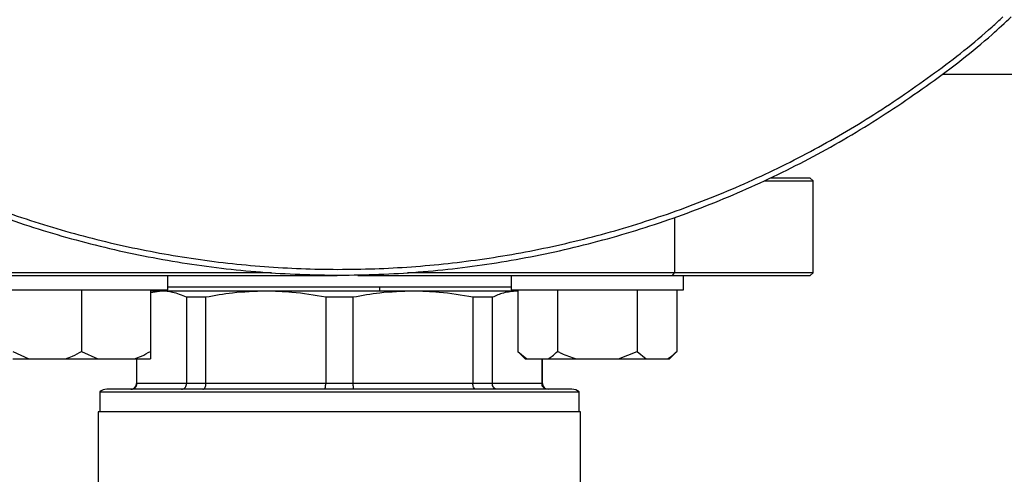
# Model space of a CAD drawing. Units: millimetres. Extents: x 4 to 416, y 4 to 293.
# Drawn here: x 211 to 217, y 217 to 219 of the extents above; entities that cross this region are included whole.
import ezdxf

# ---------------------------------------------------------------- set-up
doc = ezdxf.new("R2010")
doc.units = ezdxf.units.MM
doc.layers.add('FORMAT', color=7, linetype='Continuous')
doc.styles.add('SLDTEXTSTYLE0', font='TXT', dxfattribs={"width": 0.75})
doc.dimstyles.new('SLDDIMSTYLE1', dxfattribs={"dimtxt": 3.5, "dimasz": 3.556, "dimexe": 0, "dimexo": 0.0625, "dimgap": 0.875, "dimtad": 1, "dimdec": 0, "dimlfac": 30, "dimrnd": 1e-09, "dimzin": 12, "dimdsep": 46, "dimtxsty": 'SLDTEXTSTYLE0', "dimsah": 1, "dimcen": 0.09, "dimadec": 0, "dimazin": 3, "dimtfac": 1, "dimtdec": 0, "dimtofl": 0, "dimtmove": 0, "dimatfit": 3, "dimfxl": 0, "dimfrac": 2, "dimtolj": 1, "dimtzin": 12, "dimarcsym": 0})
doc.dimstyles.new('SLDDIMSTYLE2', dxfattribs={"dimtxt": 3.5, "dimasz": 3.556, "dimexe": 0, "dimexo": 0.0625, "dimgap": 0.875, "dimtad": 1, "dimdec": 0, "dimlfac": 30, "dimrnd": 1e-09, "dimzin": 12, "dimdsep": 46, "dimtxsty": 'SLDTEXTSTYLE0', "dimsah": 1, "dimcen": 0.09, "dimadec": 0, "dimazin": 3, "dimtfac": 1, "dimtdec": 0, "dimtmove": 0, "dimatfit": 0, "dimfxl": 0, "dimfrac": 2, "dimtolj": 1, "dimtzin": 12, "dimarcsym": 0})

# ---------------------------------------------------------------- blocks, each defined once
blk = doc.blocks.new('_D_7')
at = {"layer": 'FORMAT', "color": 7}
for p, q in [((215.7495, 249.7104), (179.5662, 249.7104)), ((180.5662, 199.3771), (180.5662, 249.7104)), ((215.7495, 199.3771), (179.5662, 199.3771))]:
    blk.add_line(p, q, dxfattribs=at)
for points in [[(180.5662, 249.7104), (180.1852, 246.1544), (180.9472, 246.1544)], [(180.5662, 199.3771), (180.9472, 202.9331), (180.1852, 202.9331)]]:
    blk.add_solid(points, dxfattribs=at)
at = {"layer": 'FORMAT', "color": 7, "insert": (176.0545, 217.5319), "char_height": 3.5, "attachment_point": 1, "rotation": 90, "style": 'SLDTEXTSTYLE0'}
blk.add_mtext('1510', dxfattribs=at)
blk = doc.blocks.new('_D_9')
at = {"layer": 'FORMAT'}
for p, q in [((205.6078, 218.1771), (205.6078, 185.706)), ((219.7745, 195.4282), (219.7745, 185.706)), ((205.6078, 186.706), (199.2578, 186.706)), ((219.7745, 186.706), (205.6078, 186.706)), ((219.7745, 186.706), (226.1245, 186.706))]:
    blk.add_line(p, q, dxfattribs=at)
for points in [[(205.6078, 186.706), (202.0518, 187.087), (202.0518, 186.325)], [(219.7745, 186.706), (223.3305, 186.325), (223.3305, 187.087)]]:
    blk.add_solid(points, dxfattribs=at)
at = {"layer": 'FORMAT', "insert": (209.6397, 191.2177), "char_height": 3.5, "attachment_point": 1, "style": 'SLDTEXTSTYLE0'}
blk.add_mtext('425', dxfattribs=at)

msp = doc.modelspace()

# ---------------------------------------------------------------- linework, layer by layer
at = {"color": 7, "linetype": 'Continuous', "lineweight": 25}
for p, q in [((216.6078, 218.8771), (222.9412, 218.8771)), ((215.5734, 218.2571), (215.8578, 218.2571)), ((215.8412, 218.2738), (215.6088, 218.2738)), ((215.8578, 218.2571), (215.8412, 218.2738)), ((215.8578, 217.7238), (215.8578, 218.2571)), ((212.7136, 217.7238), (210.3578, 217.7238)), ((215.0524, 217.7238), (213.502, 217.7238)), ((215.0406, 217.7071), (215.0524, 217.7238)), ((215.8578, 217.7238), (215.0524, 217.7238)), ((215.8412, 217.7071), (215.8578, 217.7238)), ((210.3745, 217.7071), (213.0956, 217.7071)), ((212.1111, 217.6238), (212.1111, 217.7071)), ((213.2143, 217.7071), (215.0406, 217.7071)), ((214.1045, 217.7071), (214.1045, 217.6238)), ((215.0406, 217.7071), (215.8412, 217.7071)), ((215.1045, 217.6238), (215.1045, 217.7071)), ((211.1111, 217.6238), (212.1111, 217.6238)), ((211.6111, 217.6238), (211.6111, 217.2671)), ((212.0111, 217.6238), (212.0111, 217.2671)), ((212.0762, 217.6171), (212.0111, 217.608)), ((212.0762, 217.6171), (212.0111, 217.6171)), ((212.6805, 217.6171), (212.0762, 217.6171)), ((214.1045, 217.6404), (212.1111, 217.6404)), ((213.5352, 217.6171), (212.6805, 217.6171)), ((214.1395, 217.6171), (213.5352, 217.6171)), ((214.1045, 217.6238), (215.1045, 217.6238)), ((214.1427, 217.6171), (214.1395, 217.6171)), ((214.1427, 217.6238), (214.1427, 217.2671)), ((214.3736, 217.6238), (214.3736, 217.2671)), ((214.8355, 217.6238), (214.8355, 217.2671)), ((215.0664, 217.6238), (215.0664, 217.2671)), ((212.3329, 217.5815), (212.2201, 217.5815)), ((212.2201, 217.5815), (212.2201, 217.0804)), ((212.3329, 217.0804), (212.3329, 217.5815)), ((213.1876, 217.5815), (213.0281, 217.5815)), ((213.0281, 217.5815), (213.0281, 217.0804)), ((213.1876, 217.0804), (213.1876, 217.5815)), ((213.8827, 217.5815), (213.8827, 217.0804)), ((213.9955, 217.5815), (213.8827, 217.5815)), ((213.9955, 217.0804), (213.9955, 217.5815)), ((211.2111, 217.2671), (211.3044, 217.2238)), ((211.6111, 217.2671), (211.7044, 217.2238)), ((212.0111, 217.2671), (212.0111, 217.2238)), ((214.1427, 217.2671), (214.186, 217.2238)), ((214.1427, 217.2671), (214.1965, 217.2238)), ((214.7277, 217.2238), (214.8355, 217.2671)), ((214.8355, 217.2671), (214.8893, 217.2238)), ((215.0231, 217.2238), (215.0664, 217.2671)), ((211.2111, 217.2238), (211.3044, 217.2238)), ((211.3044, 217.2238), (211.5178, 217.2238)), ((211.5178, 217.2238), (211.7044, 217.2238)), ((211.7044, 217.2238), (211.9178, 217.2238)), ((211.9178, 217.2238), (212.0111, 217.2238)), ((211.9295, 217.2238), (211.9295, 217.0804)), ((211.9322, 217.0804), (211.9322, 217.2238)), ((214.186, 217.2238), (214.1965, 217.2238)), ((214.1965, 217.2238), (214.3197, 217.2238)), ((214.2835, 217.2238), (214.2835, 217.0804)), ((214.2862, 217.0804), (214.2862, 217.2238)), ((214.3197, 217.2238), (214.4813, 217.2238)), ((214.4813, 217.2238), (214.7277, 217.2238)), ((214.7277, 217.2238), (214.8893, 217.2238)), ((214.8893, 217.2238), (215.0126, 217.2238)), ((215.0126, 217.2238), (215.0231, 217.2238)), ((211.7162, 217.0325), (211.7162, 216.9171)), ((211.7162, 217.0325), (214.4995, 217.0325)), ((214.4578, 217.0471), (211.7578, 217.0471)), ((212.2201, 217.0804), (211.9322, 217.0804)), ((212.3329, 217.0804), (212.2201, 217.0804)), ((213.0281, 217.0804), (212.3329, 217.0804)), ((213.1876, 217.0804), (213.0281, 217.0804)), ((213.8827, 217.0804), (213.1876, 217.0804)), ((213.9955, 217.0804), (213.8827, 217.0804)), ((214.2835, 217.0804), (213.9955, 217.0804)), ((214.4995, 216.9171), (214.4995, 217.0325)), ((211.7078, 216.9171), (211.7078, 216.4288)), ((214.5078, 216.9171), (211.7078, 216.9171)), ((214.5078, 216.4288), (214.5078, 216.9171))]:
    msp.add_line(p, q, dxfattribs=at)
at = {"color": 8, "linetype": 'Continuous', "lineweight": 25}
for p, q in [((215.0524, 218.0441), (215.0524, 217.7238)), ((211.9322, 217.0804), (211.9295, 217.0804)), ((214.2862, 217.0804), (214.2835, 217.0804))]:
    msp.add_line(p, q, dxfattribs=at)
at = {"color": 7, "linetype": 'Continuous', "lineweight": 25, "flags": 128}
msp.add_lwpolyline([(212.05, 217.6238), (212.0501, 217.6234), (212.0534, 217.6171)], dxfattribs=at)
at = {"color": 8, "linetype": 'Continuous', "lineweight": 25}
msp.add_arc((213.1691, 217.6396), 0.1741, 352.5891, 0.2876, dxfattribs=at)
at = {"color": 7, "linetype": 'Continuous', "lineweight": 25}
for centre, radius, start, end in [((211.7578, 216.9804), 0.0667, 90.0003, 128.6818), ((211.8962, 217.0804), 0.0333, 270.0007, 359.9993), ((214.3195, 217.0804), 0.0333, 180.0007, 269.9993), ((214.4578, 216.9804), 0.0667, 51.3182, 89.9997)]:
    msp.add_arc(centre, radius, start, end, dxfattribs=at)
for points, knots in [([(209.2086, 219.2104), (209.2453, 219.176), (209.3931, 219.0369), (209.6766, 218.8208), (210.0565, 218.5646), (210.4569, 218.341), (210.8732, 218.1489), (211.3034, 217.9902), (211.7447, 217.8658), (212.1944, 217.7763), (212.6497, 217.7224), (213.1078, 217.7044), (213.566, 217.7224), (214.0213, 217.7763), (214.471, 217.8658), (214.9123, 217.9902), (215.3425, 218.1489), (215.7587, 218.341), (216.1592, 218.5646), (216.539, 218.8208), (216.8225, 219.0369), (216.9704, 219.176), (217.007, 219.2104)], [0, 0, 0, 0, 0.017646, 0.071241, 0.124836, 0.178431, 0.232026, 0.285621, 0.339215, 0.39281, 0.446405, 0.5, 0.553595, 0.60719, 0.660785, 0.714379, 0.767974, 0.821569, 0.875164, 0.928759, 0.982354, 1, 1, 1, 1]), ([(212.2201, 217.5815), (212.1935, 217.5929), (212.1473, 217.6127), (212.0973, 217.6158), (212.0762, 217.6171)], [0, 0, 0, 0, 0.576364, 1, 1, 1, 1]), ([(212.6805, 217.6171), (212.6159, 217.6151), (212.4992, 217.6115), (212.3843, 217.5908), (212.3329, 217.5815)], [0, 0, 0, 0, 0.553153, 1, 1, 1, 1]), ([(213.0281, 217.5815), (212.963, 217.5929), (212.8479, 217.6131), (212.7312, 217.6159), (212.6805, 217.6171)], [0, 0, 0, 0, 0.5657724, 1, 1, 1, 1]), ([(213.5352, 217.6171), (213.4706, 217.6151), (213.3538, 217.6115), (213.2389, 217.5908), (213.1876, 217.5815)], [0, 0, 0, 0, 0.553153, 1, 1, 1, 1]), ([(213.8827, 217.5815), (213.8176, 217.5929), (213.7026, 217.6131), (213.5858, 217.6159), (213.5352, 217.6171)], [0, 0, 0, 0, 0.565772, 1, 1, 1, 1]), ([(214.1395, 217.6171), (214.1124, 217.615), (214.0624, 217.611), (214.0165, 217.5908), (213.9955, 217.5815)], [0, 0, 0, 0, 0.541364, 1, 1, 1, 1]), ([(211.5178, 217.2238), (211.5313, 217.2288), (211.5635, 217.2408), (211.5936, 217.2574), (211.6111, 217.2671)], [0, 0, 0, 0, 0.419072, 1, 1, 1, 1]), ([(211.9178, 217.2238), (211.9313, 217.2288), (211.9635, 217.2408), (211.9936, 217.2574), (212.0111, 217.2671)], [0, 0, 0, 0, 0.419072, 1, 1, 1, 1]), ([(214.3197, 217.2238), (214.3276, 217.2289), (214.347, 217.2415), (214.3637, 217.2575), (214.3736, 217.2671)], [0, 0, 0, 0, 0.405649, 1, 1, 1, 1]), ([(214.3736, 217.2671), (214.3808, 217.2636), (214.4155, 217.2464), (214.4522, 217.2338), (214.4813, 217.2238)], [0, 0, 0, 0, 0.20669, 1, 1, 1, 1]), ([(215.0126, 217.2238), (215.0204, 217.2289), (215.0398, 217.2415), (215.0565, 217.2575), (215.0664, 217.2671)], [0, 0, 0, 0, 0.405653, 1, 1, 1, 1]), ([(211.8993, 217.0471), (211.9041, 217.0477), (211.9138, 217.049), (211.9246, 217.0579), (211.931, 217.0689), (211.9318, 217.0766), (211.9322, 217.0804)], [0, 0, 0, 0, 0.27681, 0.555433, 0.777123, 1, 1, 1, 1]), ([(212.1914, 217.0471), (212.1956, 217.0478), (212.2044, 217.0491), (212.2137, 217.0582), (212.2191, 217.069), (212.2198, 217.0766), (212.2201, 217.0804)], [0, 0, 0, 0, 0.25978, 0.534007, 0.76333, 1, 1, 1, 1]), ([(212.3152, 217.0471), (212.3179, 217.0479), (212.3241, 217.0497), (212.3292, 217.059), (212.3324, 217.0693), (212.3327, 217.0766), (212.3329, 217.0804)], [0, 0, 0, 0, 0.200272, 0.46479, 0.720508, 1, 1, 1, 1]), ([(213.0203, 217.0471), (213.0215, 217.0481), (213.0252, 217.051), (213.0263, 217.0596), (213.0279, 217.0695), (213.028, 217.0766), (213.0281, 217.0804)], [0, 0, 0, 0, 0.129394, 0.392379, 0.677778, 1, 1, 1, 1]), ([(213.1953, 217.0471), (213.1941, 217.0481), (213.1905, 217.051), (213.1894, 217.0596), (213.1878, 217.0695), (213.1877, 217.0766), (213.1876, 217.0804)], [0, 0, 0, 0, 0.129385, 0.392372, 0.677774, 1, 1, 1, 1]), ([(213.9005, 217.0471), (213.8978, 217.0479), (213.8915, 217.0497), (213.8865, 217.059), (213.8833, 217.0693), (213.8829, 217.0766), (213.8827, 217.0804)], [0, 0, 0, 0, 0.200272, 0.46479, 0.720509, 1, 1, 1, 1]), ([(214.0242, 217.0471), (214.02, 217.0478), (214.0113, 217.0491), (214.002, 217.0582), (213.9965, 217.069), (213.9959, 217.0766), (213.9955, 217.0804)], [0, 0, 0, 0, 0.2597719, 0.5339999, 0.7633283, 1, 1, 1, 1]), ([(214.3163, 217.0471), (214.3115, 217.0477), (214.3019, 217.049), (214.2911, 217.0579), (214.2846, 217.0689), (214.2838, 217.0766), (214.2835, 217.0804)], [0, 0, 0, 0, 0.276812, 0.555429, 0.777122, 1, 1, 1, 1])]:
    msp.add_open_spline(points, degree=3, knots=knots, dxfattribs=at)
at = {"color": 8, "linetype": 'Continuous', "lineweight": 25}
msp.add_open_spline([(209.2586, 219.2104), (209.3146, 219.1598), (209.4763, 219.0136), (209.7658, 218.7982), (210.1232, 218.5642), (210.4978, 218.3584), (210.8862, 218.1804), (211.2868, 218.0315), (211.6973, 217.9125), (212.1153, 217.824), (212.5388, 217.7665), (212.9654, 217.7403), (213.3927, 217.7455), (213.8184, 217.7822), (214.2404, 217.8501), (214.6562, 217.9488), (215.0635, 218.0779), (215.4604, 218.2365), (215.8443, 218.4241), (216.2139, 218.6388), (216.5649, 218.8822), (216.8137, 219.0738), (216.9383, 219.1908), (216.9592, 219.2104)], degree=3, knots=[0, 0, 0, 0, 0.026901, 0.07758, 0.128259, 0.178938, 0.229617, 0.280296, 0.330975, 0.381654, 0.432333, 0.483012, 0.533691, 0.58437, 0.635049, 0.685728, 0.736407, 0.787086, 0.837765, 0.888444, 0.939123, 0.989801, 1, 1, 1, 1], dxfattribs=at)

# ---------------------------------------------------------------- dimensions: what is measured, and where the dimension line sits
at = {"layer": 'FORMAT', "color": 7}
dim = msp.add_linear_dim(base=(180.5662, 249.7104), p1=(216.7495, 199.3771), p2=(216.7495, 249.7104), angle=90, dimstyle='SLDDIMSTYLE1', dxfattribs=at)
dim.commit()
dim.dimension.update_dxf_attribs({"geometry": '_D_7', "text_midpoint": (180.5662, 222.7041), "dimtype": 160})
at = {"layer": 'FORMAT'}
dim = msp.add_linear_dim(base=(205.6078, 186.706), p1=(219.7745, 196.4282), p2=(205.6078, 219.1771), dimstyle='SLDDIMSTYLE2', dxfattribs=at)
dim.commit()
dim.dimension.update_dxf_attribs({"geometry": '_D_9', "text_midpoint": (213.5188, 186.706), "dimtype": 160})

doc.saveas('drawing.dxf')
